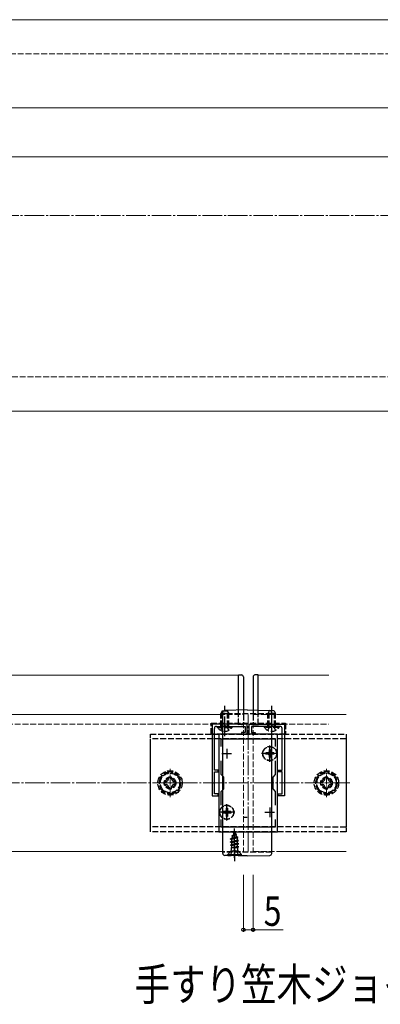
# Model space of a CAD drawing. Extents: x 0 to 2772, y 0 to 4488.
# Drawn here: x 1858 to 2042, y 985 to 1488 of the extents above; entities that cross this region are included whole.
import ezdxf

# ---------------------------------------------------------------- set-up
doc = ezdxf.new("R2010")
doc.units = 0
doc.linetypes.add('YCENTER_1', pattern=[13, 10, -1, 1, -1])
doc.linetypes.add('YHIDDEN_1', pattern=[4, 3, -1])
doc.layers.add('USER1', color=3, linetype='CONTINUOUS')
for name, color, linetype, lineweight in [('YKK_11', 7, 'CONTINUOUS', 30), ('YKK_12', 2, 'CONTINUOUS', 13), ('YKK_13', 4, 'CONTINUOUS', 30), ('YKK_D', 6, 'CONTINUOUS', 13), ('YSS_K', 3, 'CONTINUOUS', 13)]:
    doc.layers.add(name, color=color, linetype=linetype, lineweight=lineweight)
doc.styles.add('text-b', font='extslim2.shx', dxfattribs={"width": 0.8, "bigfont": 'extfont2.shx'})

msp = doc.modelspace()

# ---------------------------------------------------------------- linework, layer by layer
at = {"layer": 'YKK_11', "linetype": 'ByBlock', "lineweight": -2, "ltscale": 0.5}
for p, q in [((1956.32, 1128.17), (1956.32, 1091.67)), ((1974.32, 1128.17), (1956.32, 1128.17)), ((1958.52, 1127.07), (1962.36, 1127.07)), ((1962.36, 1127.07), (1962.55, 1127.19)), ((1962.55, 1127.19), (1963.1, 1127.19)), ((1963.1, 1127.19), (1963.28, 1127.07)), ((1963.28, 1127.07), (1973.22, 1127.07)), ((1973.22, 1127.07), (1973.22, 1123.97)), ((1974.32, 1123.17), (1974.32, 1128.17)), ((1975.32, 1123.17), (1975.32, 1128.17)), ((1975.32, 1128.17), (1993.32, 1128.17)), ((1986.36, 1127.07), (1976.42, 1127.07)), ((1976.42, 1127.07), (1976.42, 1123.97)), ((1986.55, 1127.19), (1986.36, 1127.07)), ((1987.1, 1127.19), (1986.55, 1127.19)), ((1987.28, 1127.07), (1987.1, 1127.19)), ((1991.12, 1127.07), (1987.28, 1127.07)), ((1993.32, 1128.17), (1993.32, 1091.67)), ((1957.52, 1104.67), (1957.52, 1126.07)), ((1959.82, 1123.17), (1959.82, 1073.17)), ((1989.82, 1123.17), (1959.82, 1123.17)), ((1973.22, 1123.97), (1971.32, 1123.97)), ((1971.32, 1123.97), (1971.32, 1123.17)), ((1971.32, 1123.17), (1974.32, 1123.17)), ((1978.32, 1123.17), (1975.32, 1123.17)), ((1976.42, 1123.97), (1978.32, 1123.97)), ((1978.32, 1123.97), (1978.32, 1123.17)), ((1989.82, 1073.17), (1989.82, 1123.17)), ((1992.12, 1104.67), (1992.12, 1126.07)), ((1961.02, 1116.81), (1961.02, 1120.67)), ((1961.02, 1120.67), (1988.62, 1120.67)), ((1988.62, 1120.67), (1988.62, 1116.81)), ((1961.02, 1102.47), (1961.02, 1109.54)), ((1988.62, 1109.54), (1988.62, 1102.47)), ((1959.52, 1104.67), (1957.52, 1104.67)), ((1957.52, 1098.63), (1957.52, 1103.87)), ((1957.52, 1103.87), (1959.52, 1103.87)), ((1959.52, 1103.87), (1959.52, 1104.67)), ((1962.32, 1101.17), (1961.02, 1102.47)), ((1988.62, 1102.47), (1987.32, 1101.17)), ((1990.12, 1103.87), (1990.12, 1104.67)), ((1990.12, 1104.67), (1992.12, 1104.67)), ((1992.12, 1103.87), (1990.12, 1103.87)), ((1992.12, 1098.63), (1992.12, 1103.87)), ((1957.4, 1098.45), (1957.52, 1098.63)), ((1957.4, 1097.9), (1957.4, 1098.45)), ((1957.52, 1097.71), (1957.4, 1097.9)), ((1957.52, 1092.67), (1957.52, 1097.71)), ((1962.32, 1095.17), (1962.32, 1101.17)), ((1987.32, 1101.17), (1987.32, 1095.17)), ((1992.24, 1098.45), (1992.12, 1098.63)), ((1992.12, 1097.71), (1992.24, 1097.9)), ((1992.12, 1092.67), (1992.12, 1097.71)), ((1992.24, 1097.9), (1992.24, 1098.45)), ((1959.52, 1092.67), (1957.52, 1092.67)), ((1959.52, 1091.67), (1959.52, 1092.67)), ((1961.02, 1093.87), (1962.32, 1095.17)), ((1961.02, 1086.81), (1961.02, 1093.87)), ((1987.32, 1095.17), (1988.62, 1093.87)), ((1988.62, 1093.87), (1988.62, 1086.81)), ((1990.12, 1091.67), (1990.12, 1092.67)), ((1990.12, 1092.67), (1992.12, 1092.67)), ((1956.32, 1091.67), (1959.52, 1091.67)), ((1993.32, 1091.67), (1990.12, 1091.67)), ((1961.02, 1075.67), (1961.02, 1079.54)), ((1988.62, 1079.54), (1988.62, 1075.67)), ((1988.62, 1079.54), (1988.62, 1075.67)), ((1959.82, 1073.17), (1989.82, 1073.17)), ((1988.62, 1075.67), (1961.02, 1075.67))]:
    msp.add_line(p, q, dxfattribs=at)
at = {"layer": 'YKK_11', "ltscale": 0.5}
for p, q in [((1961.32, 1113.17), (1966.32, 1113.17)), ((1963.82, 1115.67), (1963.82, 1110.67)), ((1983.32, 1113.17), (1988.32, 1113.17)), ((1985.82, 1115.67), (1985.82, 1110.67)), ((1961.32, 1083.17), (1966.32, 1083.17)), ((1963.82, 1085.67), (1963.82, 1080.67)), ((1983.32, 1083.17), (1988.32, 1083.17)), ((1985.82, 1085.67), (1985.82, 1080.67))]:
    msp.add_line(p, q, dxfattribs=at)
at = {"layer": 'YKK_11', "linetype": 'ByBlock', "lineweight": -2, "ltscale": 0.5}
for centre, start, end in [((1958.52, 1126.07), 90, 180), ((1991.12, 1126.07), 0, 90)]:
    msp.add_arc(centre, 1, start, end, dxfattribs=at)
at = {"layer": 'YKK_12'}
for p, q in [((1563.3, 1488.17), (2214.68, 1488.17)), ((2168.45, 1443.17), (1168.45, 1443.17)), ((1168.45, 1418.17), (2168.45, 1418.17)), ((1563.3, 1288.17), (2214.68, 1288.17)), ((1969.82, 1153.17), (1519.82, 1153.17)), ((1969.82, 1133.17), (1969.82, 1153.17)), ((2016.05, 1153.17), (1979.82, 1153.17)), ((1979.82, 1133.17), (1979.82, 1153.17)), ((1611.82, 1133.17), (1959.82, 1133.17)), ((1989.82, 1133.17), (2024.82, 1133.17)), ((1611.82, 1063.17), (1959.82, 1063.17)), ((1989.82, 1063.17), (2024.82, 1063.17))]:
    msp.add_line(p, q, dxfattribs=at)
at = {"layer": 'YKK_12', "linetype": 'YHIDDEN_1'}
for p, q in [((1959.82, 1133.17), (1972.32, 1133.17)), ((1969.82, 1128.17), (1969.82, 1133.17)), ((1972.32, 1133.17), (1972.32, 1063.17)), ((1977.32, 1133.17), (1977.32, 1063.17)), ((1977.32, 1133.17), (1989.82, 1133.17)), ((1979.82, 1128.17), (1979.82, 1133.17)), ((1539.39, 1128.17), (1969.82, 1128.17)), ((1979.82, 1128.17), (2016.05, 1128.17)), ((1959.82, 1063.17), (1972.32, 1063.17)), ((1977.32, 1063.17), (1989.82, 1063.17))]:
    msp.add_line(p, q, dxfattribs=at)
at = {"layer": 'YKK_12', "linetype": 'YCENTER_1'}
msp.add_line((1974.82, 1063.17), (1974.82, 1133.17), dxfattribs=at)
at = {"layer": 'YKK_13'}
for p, q in [((1969.82, 1153.47), (1971.38, 1153.38)), ((1969.82, 1133.17), (1969.82, 1153.47)), ((1972.32, 1152.38), (1972.32, 1152.08)), ((1977.32, 1152.38), (1977.32, 1152.08)), ((1979.82, 1153.47), (1978.26, 1153.38)), ((1979.82, 1133.17), (1979.82, 1153.47)), ((1972.32, 1152.08), (1972.32, 1133.17)), ((1977.32, 1152.08), (1977.32, 1133.17)), ((1961.82, 1062.17), (1961.82, 1134.17)), ((1974.32, 1135.47), (1962.8, 1135.17)), ((1974.32, 1135.47), (1985.85, 1135.17)), ((1986.82, 1062.17), (1986.82, 1134.17)), ((1972.32, 1129.27), (1972.32, 1128.97)), ((1977.32, 1129.27), (1977.32, 1128.97)), ((1964.45, 1061.13), (1962.8, 1061.17)), ((1964.45, 1061.13), (1964.48, 1061.13)), ((1964.48, 1061.13), (1964.52, 1061.13)), ((1964.52, 1061.13), (1964.55, 1061.13)), ((1964.55, 1061.13), (1964.59, 1061.12)), ((1966.14, 1061.11), (1966.06, 1061.11)), ((1966.22, 1061.11), (1966.14, 1061.11)), ((1966.31, 1061.11), (1966.22, 1061.11)), ((1966.39, 1061.11), (1966.31, 1061.11)), ((1966.47, 1061.11), (1966.39, 1061.11)), ((1966.56, 1061.11), (1966.47, 1061.11)), ((1966.65, 1061.11), (1966.56, 1061.11)), ((1966.74, 1061.11), (1966.65, 1061.11)), ((1966.82, 1061.11), (1966.74, 1061.11)), ((1966.91, 1061.11), (1966.82, 1061.11)), ((1967, 1061.11), (1966.91, 1061.11)), ((1967.09, 1061.11), (1967, 1061.11)), ((1967.18, 1061.11), (1967.09, 1061.11)), ((1967.27, 1061.11), (1967.18, 1061.11)), ((1967.36, 1061.1), (1967.27, 1061.11)), ((1967.46, 1061.1), (1967.36, 1061.1)), ((1967.55, 1061.1), (1967.46, 1061.1)), ((1967.64, 1061.1), (1967.55, 1061.1)), ((1967.73, 1061.1), (1967.64, 1061.1)), ((1967.82, 1061.09), (1967.73, 1061.1)), ((1971.01, 1060.95), (1970.97, 1060.96)), ((1971.05, 1060.95), (1971.01, 1060.95)), ((1971.09, 1060.95), (1971.05, 1060.95)), ((1971.13, 1060.95), (1971.09, 1060.95)), ((1971.17, 1060.96), (1971.13, 1060.95)), ((1971.18, 1060.96), (1971.17, 1060.96)), ((1974.32, 1060.87), (1971.18, 1060.96)), ((1974.32, 1060.87), (1985.85, 1061.17))]:
    msp.add_line(p, q, dxfattribs=at)
at = {"layer": 'YKK_13', "linetype": 'YCENTER_1'}
for p, q in [((1962.82, 1122.07), (1962.82, 1137.57)), ((1986.82, 1122.07), (1986.82, 1137.57)), ((1985.82, 1109.02), (1985.82, 1117.32)), ((1989.97, 1113.17), (1981.67, 1113.17)), ((1963.82, 1079.02), (1963.82, 1087.32)), ((1967.97, 1083.17), (1959.67, 1083.17)), ((1967.82, 1059.87), (1967.82, 1074.87)), ((1967.82, 1065.02), (1967.82, 1058.16))]:
    msp.add_line(p, q, dxfattribs=at)
at = {"layer": 'YKK_13', "linetype": 'YHIDDEN_1'}
for p, q in [((1961.52, 1135.07), (1960.82, 1133.67)), ((1960.82, 1127.07), (1960.82, 1133.67)), ((1960.82, 1133.67), (1964.82, 1133.67)), ((1961.48, 1127.07), (1961.48, 1134.98)), ((1961.52, 1135.07), (1964.12, 1135.07)), ((1986.82, 1133.47), (1961.82, 1133.47)), ((1964.12, 1135.07), (1964.82, 1133.67)), ((1964.17, 1127.07), (1964.17, 1134.98)), ((1964.82, 1127.07), (1964.82, 1133.67)), ((1969.82, 1127.87), (1969.82, 1133.17)), ((1972.32, 1133.17), (1972.32, 1129.27)), ((1977.32, 1133.17), (1977.32, 1129.27)), ((1979.82, 1127.87), (1979.82, 1133.17)), ((1985.52, 1135.07), (1984.82, 1133.67)), ((1988.82, 1133.67), (1984.82, 1133.67)), ((1984.82, 1127.07), (1984.82, 1133.67)), ((1985.48, 1127.07), (1985.48, 1134.98)), ((1988.12, 1135.07), (1985.52, 1135.07)), ((1988.12, 1135.07), (1988.82, 1133.67)), ((1988.17, 1127.07), (1988.17, 1134.98)), ((1988.82, 1127.07), (1988.82, 1133.67)), ((1955.82, 1128.67), (1993.82, 1128.67)), ((1955.82, 1123.17), (1955.82, 1128.67)), ((1959.07, 1126.56), (1959.07, 1127.07)), ((1959.07, 1127.07), (1966.57, 1127.07)), ((1961.68, 1126.92), (1962.82, 1127.53)), ((1963.97, 1126.92), (1962.82, 1127.53)), ((1966.57, 1126.56), (1966.57, 1127.07)), ((1971.38, 1127.97), (1969.82, 1127.87)), ((1978.26, 1127.97), (1979.82, 1127.87)), ((1983.07, 1126.56), (1983.07, 1127.07)), ((1990.57, 1127.07), (1983.07, 1127.07)), ((1985.68, 1126.92), (1986.82, 1127.53)), ((1987.97, 1126.92), (1986.82, 1127.53)), ((1990.57, 1126.56), (1990.57, 1127.07)), ((1993.82, 1128.67), (1993.82, 1123.17)), ((1924.82, 1073.17), (1924.82, 1123.17)), ((1924.82, 1123.17), (2024.82, 1123.17)), ((1993.82, 1123.17), (1955.82, 1123.17)), ((1959.07, 1126.56), (1966.57, 1126.56)), ((1960.77, 1125.06), (1961.68, 1126.92)), ((1964.87, 1125.06), (1963.97, 1126.92)), ((1990.57, 1126.56), (1983.07, 1126.56)), ((1984.77, 1125.06), (1985.68, 1126.92)), ((1988.87, 1125.06), (1987.97, 1126.92)), ((2024.82, 1123.17), (2024.82, 1073.17)), ((1924.82, 1075.68), (1924.82, 1120.67)), ((2024.82, 1120.67), (1924.82, 1120.67)), ((2024.82, 1120.67), (2024.82, 1075.67)), ((1983.77, 1113.52), (1983.77, 1112.82)), ((1984.97, 1113.52), (1983.77, 1113.52)), ((1984.97, 1112.82), (1983.77, 1112.82)), ((1986.17, 1115.22), (1985.47, 1115.22)), ((1985.47, 1115.22), (1985.47, 1114.02)), ((1985.47, 1112.32), (1985.47, 1111.12)), ((1986.17, 1115.22), (1986.17, 1114.02)), ((1986.17, 1112.32), (1986.17, 1111.12)), ((1987.87, 1113.52), (1986.67, 1113.52)), ((1987.87, 1112.82), (1986.67, 1112.82)), ((1987.87, 1113.52), (1987.87, 1112.82)), ((1986.17, 1111.12), (1985.47, 1111.12)), ((1934.82, 1103.95), (1929.82, 1101.06)), ((1939.82, 1101.06), (1934.82, 1103.95)), ((2014.82, 1103.95), (2009.82, 1101.06)), ((2019.82, 1101.06), (2014.82, 1103.95)), ((1929.82, 1101.06), (1929.82, 1095.29)), ((1931.82, 1098.93), (1931.82, 1097.41)), ((1932.54, 1098.93), (1931.82, 1098.93)), ((1931.82, 1097.41), (1932.54, 1097.41)), ((1935.58, 1101.17), (1934.06, 1101.17)), ((1934.06, 1101.17), (1934.06, 1100.45)), ((1935.58, 1100.45), (1935.58, 1101.17)), ((1937.82, 1098.93), (1937.1, 1098.93)), ((1937.1, 1097.41), (1937.82, 1097.41)), ((1937.82, 1097.41), (1937.82, 1098.93)), ((1939.82, 1095.29), (1939.82, 1101.06)), ((2009.82, 1101.06), (2009.82, 1095.29)), ((2011.82, 1098.93), (2011.82, 1097.41)), ((2012.54, 1098.93), (2011.82, 1098.93)), ((2011.82, 1097.41), (2012.54, 1097.41)), ((2015.58, 1101.17), (2014.06, 1101.17)), ((2014.06, 1101.17), (2014.06, 1100.45)), ((2015.58, 1100.45), (2015.58, 1101.17)), ((2017.82, 1098.93), (2017.1, 1098.93)), ((2017.1, 1097.41), (2017.82, 1097.41)), ((2017.82, 1097.41), (2017.82, 1098.93)), ((2019.82, 1095.29), (2019.82, 1101.06)), ((1929.82, 1095.29), (1934.82, 1092.4)), ((1934.06, 1095.89), (1934.06, 1095.17)), ((1934.06, 1095.17), (1935.58, 1095.17)), ((1934.82, 1092.4), (1939.82, 1095.29)), ((1935.58, 1095.17), (1935.58, 1095.89)), ((2009.82, 1095.29), (2014.82, 1092.4)), ((2014.06, 1095.89), (2014.06, 1095.17)), ((2014.06, 1095.17), (2015.58, 1095.17)), ((2014.82, 1092.4), (2019.82, 1095.29)), ((2015.58, 1095.17), (2015.58, 1095.89)), ((1961.77, 1083.52), (1961.77, 1082.82)), ((1962.97, 1083.52), (1961.77, 1083.52)), ((1962.97, 1082.82), (1961.77, 1082.82)), ((1964.17, 1085.22), (1963.47, 1085.22)), ((1963.47, 1085.22), (1963.47, 1084.02)), ((1963.47, 1082.32), (1963.47, 1081.12)), ((1964.17, 1085.22), (1964.17, 1084.02)), ((1964.17, 1082.32), (1964.17, 1081.12)), ((1965.87, 1083.52), (1964.67, 1083.52)), ((1965.87, 1082.82), (1964.67, 1082.82)), ((1965.87, 1083.52), (1965.87, 1082.82)), ((1964.17, 1081.12), (1963.47, 1081.12)), ((1972.32, 1080.67), (1974.32, 1080.67)), ((2024.82, 1075.67), (1924.82, 1075.68)), ((2024.82, 1073.17), (1924.82, 1073.17)), ((1966.42, 1071.19), (1968.87, 1071.99)), ((1966.42, 1071.09), (1968.87, 1071.89)), ((1966.79, 1070.88), (1968.52, 1071.69)), ((1967.82, 1073.37), (1967.08, 1071.57)), ((1967.08, 1071.57), (1968.25, 1072.35)), ((1967.22, 1072.78), (1967.69, 1073.05)), ((1967.22, 1072.68), (1967.22, 1072.78)), ((1967.22, 1072.68), (1967.48, 1072.54)), ((1967.82, 1073.37), (1968.25, 1072.35)), ((1968.25, 1072.35), (1968.87, 1071.99)), ((1968.52, 1071.69), (1968.87, 1071.89)), ((1968.52, 1071.69), (1968.89, 1070.79)), ((1968.87, 1071.89), (1968.87, 1071.99)), ((1965.82, 1069.6), (1969.57, 1070.4)), ((1965.82, 1069.5), (1969.57, 1070.3)), ((1965.82, 1069.6), (1966.4, 1069.94)), ((1965.82, 1069.5), (1965.82, 1069.6)), ((1965.82, 1069.5), (1966.35, 1069.2)), ((1969.82, 1068.81), (1965.82, 1068.01)), ((1965.82, 1067.91), (1969.82, 1068.71)), ((1965.82, 1068.01), (1966.35, 1068.32)), ((1965.82, 1067.91), (1965.82, 1068.01)), ((1965.82, 1067.91), (1966.35, 1067.61)), ((1965.82, 1066.42), (1969.82, 1067.22)), ((1969.82, 1067.12), (1965.82, 1066.32)), ((1965.82, 1066.42), (1966.35, 1066.73)), ((1969.19, 1070.08), (1966.35, 1069.2)), ((1966.35, 1068.32), (1966.35, 1069.2)), ((1966.35, 1068.32), (1969.3, 1069.11)), ((1969.3, 1068.4), (1966.35, 1067.61)), ((1966.35, 1066.73), (1966.35, 1067.61)), ((1966.35, 1066.73), (1969.3, 1067.52)), ((1969.3, 1066.81), (1966.35, 1066.02)), ((1966.79, 1070.88), (1966.4, 1069.94)), ((1966.4, 1069.94), (1968.89, 1070.79)), ((1966.42, 1071.19), (1967.08, 1071.57)), ((1966.42, 1071.09), (1966.42, 1071.19)), ((1966.42, 1071.09), (1966.79, 1070.88)), ((1968.89, 1070.79), (1969.57, 1070.4)), ((1969.19, 1070.08), (1969.57, 1070.3)), ((1969.19, 1070.08), (1969.3, 1069.81)), ((1969.3, 1069.11), (1969.3, 1069.81)), ((1969.3, 1069.11), (1969.82, 1068.81)), ((1969.3, 1068.4), (1969.82, 1068.71)), ((1969.3, 1067.52), (1969.3, 1068.4)), ((1969.3, 1067.52), (1969.82, 1067.22)), ((1969.3, 1066.81), (1969.82, 1067.12)), ((1969.3, 1065.93), (1969.3, 1066.81)), ((1969.57, 1070.3), (1969.57, 1070.4)), ((1969.82, 1068.71), (1969.82, 1068.81)), ((1969.82, 1067.12), (1969.82, 1067.22)), ((1986.82, 1062.87), (1961.82, 1062.87)), ((1964.32, 1061.62), (1965.95, 1063.25)), ((1964.32, 1061.37), (1964.32, 1061.62)), ((1964.32, 1061.62), (1971.32, 1061.62)), ((1965.77, 1061.37), (1966.68, 1063.19)), ((1965.82, 1066.32), (1965.82, 1066.42)), ((1965.82, 1066.32), (1966.35, 1066.02)), ((1966.04, 1064.96), (1966.35, 1065.14)), ((1969.46, 1064.96), (1966.04, 1064.96)), ((1969.57, 1063.37), (1966.07, 1063.37)), ((1966.19, 1063.82), (1966.19, 1064.96)), ((1966.35, 1065.14), (1966.35, 1066.02)), ((1966.35, 1065.14), (1969.3, 1065.93)), ((1966.46, 1064.96), (1969.82, 1065.63)), ((1966.68, 1063.19), (1967.82, 1063.8)), ((1969.82, 1065.53), (1966.97, 1064.96)), ((1968.97, 1063.19), (1967.82, 1063.8)), ((1969.3, 1065.22), (1968.32, 1064.96)), ((1969.87, 1061.37), (1968.97, 1063.19)), ((1969.3, 1065.93), (1969.82, 1065.63)), ((1969.3, 1065.22), (1969.82, 1065.53)), ((1969.3, 1064.96), (1969.3, 1065.22)), ((1969.46, 1063.82), (1969.46, 1064.96)), ((1971.32, 1061.62), (1969.69, 1063.25)), ((1969.82, 1065.53), (1969.82, 1065.63)), ((1971.32, 1061.37), (1971.32, 1061.62)), ((1964.32, 1061.37), (1971.32, 1061.37))]:
    msp.add_line(p, q, dxfattribs=at)
at = {"layer": 'YKK_13', "linetype": 'YCENTER_1', "lineweight": 13, "ltscale": 0.5}
for p, q in [((1934.82, 1090.92), (1934.82, 1105.42)), ((2014.82, 1090.92), (2014.82, 1105.42)), ((1927.57, 1098.17), (1942.07, 1098.17)), ((2007.57, 1098.17), (2022.07, 1098.17))]:
    msp.add_line(p, q, dxfattribs=at)
at = {"layer": 'YKK_13', "linetype": 'YHIDDEN_1'}
for centre, radius in [((1985.82, 1113.17), 3.65), ((1985.82, 1113.17), 3.5), ((1934.82, 1098.17), 6.25), ((1934.82, 1098.17), 5), ((2014.82, 1098.17), 6.25), ((2014.82, 1098.17), 5), ((1934.82, 1098.17), 3), ((1934.82, 1098.17), 2.5), ((2014.82, 1098.17), 3), ((2014.82, 1098.17), 2.5), ((1963.82, 1083.17), 3.65), ((1963.82, 1083.17), 3.5)]:
    msp.add_circle(centre, radius, dxfattribs=at)
at = {"layer": 'YKK_13'}
for centre, start, end in [((1971.32, 1152.38), 0, 86.5), ((1978.32, 1152.38), 93.5, 180), ((1962.82, 1134.17), 91.5, 180), ((1985.82, 1134.17), 0, 88.5), ((1962.82, 1062.17), 180, 268.5), ((1985.82, 1062.17), 271.5, 0)]:
    msp.add_arc(centre, 1, start, end, dxfattribs=at)
at = {"layer": 'YKK_13', "linetype": 'YHIDDEN_1'}
for centre, radius, start, end in [((1971.32, 1128.97), 1, 273.5, 0), ((1978.32, 1128.97), 1, 180, 266.5), ((1962.82, 1129.1), 4.53, 214.0667, 325.9333), ((1986.82, 1129.1), 4.53, 214.0667, 325.9333), ((1984.97, 1114.02), 0.5, 270, 0), ((1984.97, 1112.32), 0.5, 0, 90), ((1986.67, 1114.02), 0.5, 180, 270), ((1986.67, 1112.32), 0.5, 90, 180), ((1934.82, 1098.17), 5.58, 93.7485, 146.2515), ((1934.82, 1098.17), 5.58, 33.7485, 86.2515), ((2014.82, 1098.17), 5.58, 93.7485, 146.2515), ((2014.82, 1098.17), 5.58, 33.7485, 86.2515), ((1934.82, 1098.17), 5.58, 153.7485, 206.2515), ((1932.54, 1100.45), 1.52, 270, 0), ((1932.54, 1095.89), 1.52, 0, 90), ((1937.1, 1100.45), 1.52, 180, 270), ((1937.1, 1095.89), 1.52, 90, 180), ((1934.82, 1098.17), 5.58, 333.7485, 26.2515), ((2014.82, 1098.17), 5.58, 153.7485, 206.2515), ((2012.54, 1100.45), 1.52, 270, 0), ((2012.54, 1095.89), 1.52, 0, 90), ((2017.1, 1100.45), 1.52, 180, 270), ((2017.1, 1095.89), 1.52, 90, 180), ((2014.82, 1098.17), 5.58, 333.7485, 26.2515), ((1934.82, 1098.17), 5.58, 213.7485, 266.2515), ((1934.82, 1098.17), 5.58, 273.7485, 326.2515), ((2014.82, 1098.17), 5.58, 213.7485, 266.2515), ((2014.82, 1098.17), 5.58, 273.7485, 326.2515), ((1962.97, 1084.02), 0.5, 270, 0), ((1962.97, 1082.32), 0.5, 0, 90), ((1964.67, 1084.02), 0.5, 180, 270), ((1964.67, 1082.32), 0.5, 90, 180), ((1965.39, 1063.82), 0.8, 315, 0), ((1970.26, 1063.82), 0.8, 180, 225)]:
    msp.add_arc(centre, radius, start, end, dxfattribs=at)
at = {"layer": 'YKK_13'}
for points in [[(1964.59, 1061.12), (1966.06, 1061.11)], [(1969.78, 1061.02), (1967.82, 1061.09)], [(1970.97, 1060.96), (1969.78, 1061.02)]]:
    msp.add_spline(points, degree=3, dxfattribs=at)
at = {"layer": 'YKK_D'}
for p, q in [((1972.32, 1051.17), (1972.32, 1022.17)), ((1977.32, 1051.17), (1977.32, 1022.17)), ((1972.32, 1023.17), (1977.32, 1023.17)), ((1977.32, 1023.17), (1992.72, 1023.17))]:
    msp.add_line(p, q, dxfattribs=at)
at = {"layer": 'YKK_D', "linetype": 'ByBlock', "lineweight": -2}
for centre in [(1972.32, 1023.17), (1977.32, 1023.17)]:
    msp.add_circle(centre, 0.85, dxfattribs=at)
at = {"layer": 'YSS_K', "linetype": 'YHIDDEN_1'}
for p, q in [((1140.95, 1470.67), (2214.68, 1470.67)), ((1305.95, 1305.67), (2214.68, 1305.67))]:
    msp.add_line(p, q, dxfattribs=at)
at = {"layer": 'YSS_K', "linetype": 'YCENTER_1'}
for p, q in [((1223.45, 1388.17), (2217.68, 1388.17)), ((1574.82, 1098.17), (2027.82, 1098.17))]:
    msp.add_line(p, q, dxfattribs=at)

# ---------------------------------------------------------------- texts
at = {"layer": 'USER1', "style": 'text-b', "width": 0.8}
msp.add_text('手すり笠木ジョイント部', height=16.626, dxfattribs=at).set_placement((1916.73, 986.91))
at = {"layer": 'YKK_D', "style": 'text-b', "width": 0.8}
msp.add_text('5', height=15, dxfattribs=at).set_placement((1982.72, 1025.17))

doc.saveas('drawing.dxf')
